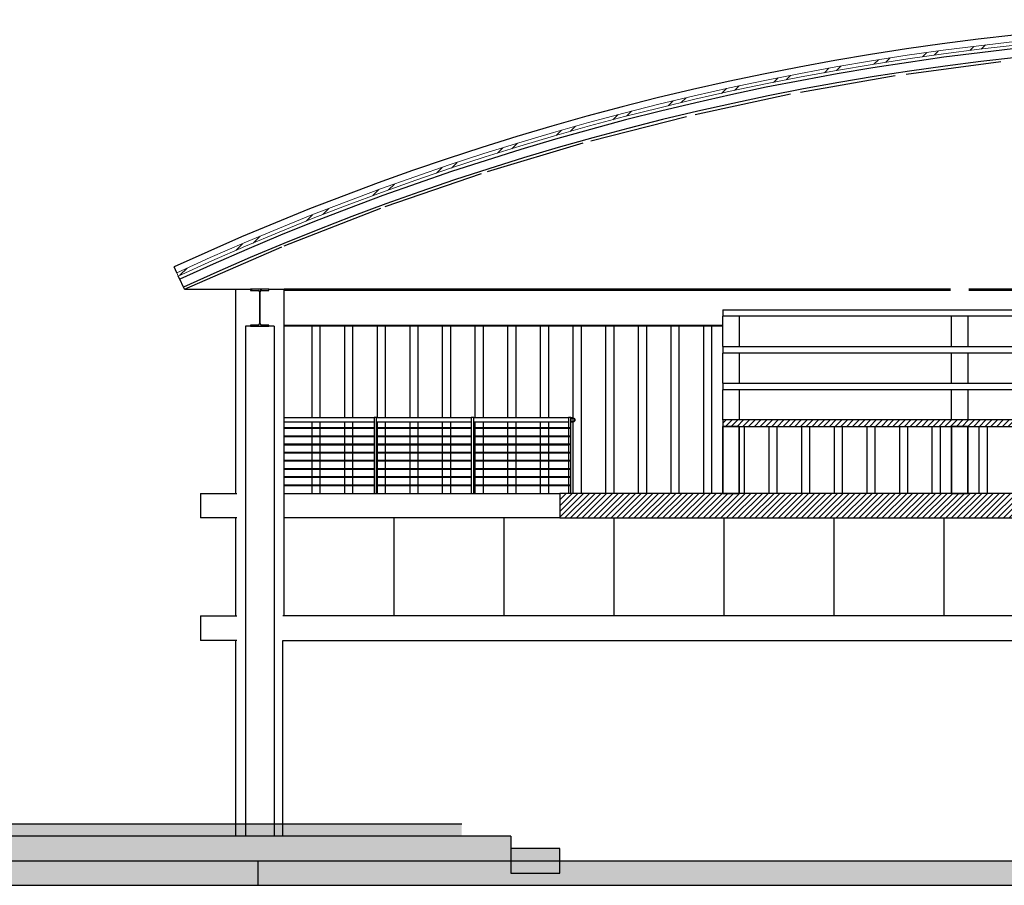
# Model space of a CAD drawing. Units: metres. Extents: x -142 to 1787, y -915 to 723.
# Drawn here: x 1275 to 1287, y -523 to -512 of the extents above; entities that cross this region are included whole.
import ezdxf

# ---------------------------------------------------------------- set-up
doc = ezdxf.new("R2010")
doc.units = ezdxf.units.M
doc.header["$MEASUREMENT"] = 0
for name, color, linetype in [('A-COLS', 4, 'Continuous'), ('A-DETL', 5, 'Continuous'), ('A-FLOR-HRAL', 5, 'Continuous'), ('A-FLOR-OTLN', 7, 'Continuous'), ('A-FLOR-PATT', 8, 'Continuous'), ('A-GLAZ', 4, 'Continuous'), ('A-MASS', 5, 'Continuous'), ('A-WALL', 2, 'Continuous'), ('ESTRUCTURA', 7, 'Continuous'), ('S-BEAM', 4, 'Continuous')]:
    doc.layers.add(name, color=color, linetype=linetype)
pattern_1 = [(45, (1292.74026, -517.85749), (-0.03535534, 0.03535534), [])]
pattern_2 = [(45, (3.666, 3.35), (-0.25173, 0.25173), []), (45, (3.666, 3.731), (-0.25173, 0.25173), [])]

# ---------------------------------------------------------------- blocks, each defined once
blk = doc.blocks.new('Viga IPE - IPE360-V16-Sección 2')
at = {"layer": 'S-BEAM'}
h = blk.add_hatch(dxfattribs=at)
h.set_pattern_fill('FP_2', color=256, style=0, pattern_type=2)
h.set_pattern_definition(pattern_2)
h.paths.add_polyline_path([(-10.933, 6.55), (-10.933, 6.563), (-11.025, 6.563), (-11.036, 6.568), (-11.041, 6.581), (-11.041, 6.969), (-11.036, 6.982), (-11.023, 6.987), (-10.933, 6.987), (-10.933, 7), (-11.158, 7), (-11.158, 6.987), (-11.065, 6.986), (-11.055, 6.982), (-11.049, 6.969), (-11.049, 6.581), (-11.055, 6.568), (-11.067, 6.563), (-11.158, 6.563), (-11.158, 6.55), (-11.025, 6.55)], flags=0)
at = {"layer": 'S-BEAM', "lineweight": 25}
for p, q in [((-10.933, 7), (-11.158, 7)), ((-11.158, 7), (-11.158, 6.987)), ((-10.933, 6.987), (-10.933, 7)), ((-11.158, 6.987), (-11.067, 6.987)), ((-11.049, 6.969), (-11.049, 6.581)), ((-11.041, 6.581), (-11.041, 6.969)), ((-11.023, 6.987), (-10.933, 6.987)), ((-11.067, 6.563), (-11.158, 6.563)), ((-11.158, 6.563), (-11.158, 6.55)), ((-11.158, 6.55), (-10.933, 6.55)), ((-10.933, 6.563), (-11.023, 6.563)), ((-10.933, 6.55), (-10.933, 6.563))]:
    blk.add_line(p, q, dxfattribs=at)
for centre, start, end in [((-11.067, 6.969), 0, 90), ((-11.023, 6.969), 90, 180), ((-11.067, 6.581), 270, 0), ((-11.023, 6.581), 180, 270)]:
    blk.add_arc(centre, 0.018, start, end, dxfattribs=at)
blk = doc.blocks.new('Barandilla - Barandilla-111921-Sección 2')
at = {"layer": 'A-FLOR-HRAL'}
h = blk.add_hatch(dxfattribs=at)
h.set_pattern_fill('FP_2', color=256, style=0, pattern_type=2)
h.set_pattern_definition(pattern_2)
h.paths.add_polyline_path([(-7.25, 3.798), (-7.248, 3.8), (-7.25, 3.803), (-7.253, 3.8)], flags=0)
h = blk.add_hatch(dxfattribs=at)
h.set_pattern_fill('FP_2', color=256, style=0, pattern_type=2)
h.set_pattern_definition(pattern_2)
h.paths.add_polyline_path([(-7.25, 3.697), (-7.248, 3.7), (-7.25, 3.703), (-7.253, 3.7)], flags=0)
h = blk.add_hatch(dxfattribs=at)
h.set_pattern_fill('FP_2', color=256, style=0, pattern_type=2)
h.set_pattern_definition(pattern_2)
h.paths.add_polyline_path([(-7.25, 3.597), (-7.248, 3.6), (-7.25, 3.603), (-7.253, 3.6)], flags=0)
h = blk.add_hatch(dxfattribs=at)
h.set_pattern_fill('FP_2', color=256, style=0, pattern_type=2)
h.set_pattern_definition(pattern_2)
h.paths.add_polyline_path([(-7.25, 3.498), (-7.248, 3.5), (-7.25, 3.503), (-7.253, 3.5)], flags=0)
h = blk.add_hatch(dxfattribs=at)
h.set_pattern_fill('FP_2', color=256, style=0, pattern_type=2)
h.set_pattern_definition(pattern_2)
h.paths.add_polyline_path([(-7.25, 3.398), (-7.248, 3.4), (-7.25, 3.403), (-7.253, 3.4)], flags=0)
h = blk.add_hatch(dxfattribs=at)
h.set_pattern_fill('FP_2', color=256, style=0, pattern_type=2)
h.set_pattern_definition(pattern_2)
h.paths.add_polyline_path([(-7.25, 3.297), (-7.248, 3.3), (-7.25, 3.303), (-7.253, 3.3)], flags=0)
h = blk.add_hatch(dxfattribs=at)
h.set_pattern_fill('FP_2', color=256, style=0, pattern_type=2)
h.set_pattern_definition(pattern_2)
h.paths.add_polyline_path([(-7.25, 3.198), (-7.248, 3.2), (-7.25, 3.203), (-7.253, 3.2)], flags=0)
h = blk.add_hatch(dxfattribs=at)
h.set_pattern_fill('FP_2', color=256, style=0, pattern_type=2)
h.set_pattern_definition(pattern_2)
h.paths.add_polyline_path([(-7.25, 3.098), (-7.248, 3.1), (-7.25, 3.103), (-7.253, 3.1)], flags=0)
for p, q in [((-9.645, 3.925), (-10.745, 3.925)), ((-10.745, 3.875), (-9.645, 3.875)), ((-9.645, 3.93), (-9.645, 3)), ((-9.63, 3.93), (-9.645, 3.93)), ((-9.615, 3.93), (-9.63, 3.93)), ((-9.615, 3), (-9.615, 3.93)), ((-8.455, 3.925), (-9.615, 3.925)), ((-9.615, 3.875), (-8.455, 3.875)), ((-8.455, 3.93), (-8.455, 3)), ((-8.44, 3.93), (-8.455, 3.93)), ((-8.425, 3.93), (-8.44, 3.93)), ((-8.425, 3), (-8.425, 3.93)), ((-7.265, 3.925), (-8.425, 3.925)), ((-8.425, 3.875), (-7.265, 3.875)), ((-7.265, 3.93), (-7.265, 3)), ((-7.235, 3.93), (-7.265, 3.93)), ((-7.235, 3), (-7.235, 3.93)), ((-7.21, 3.925), (-7.235, 3.925)), ((-7.235, 3.875), (-7.21, 3.875)), ((-9.643, 3.803), (-10.745, 3.803)), ((-10.745, 3.798), (-9.643, 3.798)), ((-8.453, 3.803), (-9.618, 3.803)), ((-9.618, 3.798), (-8.453, 3.798)), ((-7.265, 3.803), (-8.428, 3.803)), ((-8.428, 3.798), (-7.265, 3.798)), ((-9.643, 3.703), (-10.745, 3.703)), ((-10.745, 3.697), (-9.643, 3.697)), ((-8.453, 3.703), (-9.618, 3.703)), ((-9.618, 3.697), (-8.453, 3.697)), ((-7.265, 3.703), (-8.428, 3.703)), ((-8.428, 3.697), (-7.265, 3.697)), ((-9.643, 3.603), (-10.745, 3.603)), ((-10.745, 3.597), (-9.643, 3.597)), ((-9.643, 3.503), (-10.745, 3.503)), ((-8.453, 3.603), (-9.618, 3.603)), ((-9.618, 3.597), (-8.453, 3.597)), ((-8.453, 3.503), (-9.618, 3.503)), ((-7.265, 3.603), (-8.428, 3.603)), ((-8.428, 3.597), (-7.265, 3.597)), ((-7.265, 3.503), (-8.428, 3.503)), ((-10.745, 3.498), (-9.643, 3.498)), ((-9.643, 3.403), (-10.745, 3.403)), ((-10.745, 3.398), (-9.643, 3.398)), ((-9.618, 3.498), (-8.453, 3.498)), ((-8.453, 3.403), (-9.618, 3.403)), ((-9.618, 3.398), (-8.453, 3.398)), ((-8.428, 3.498), (-7.265, 3.498)), ((-7.265, 3.403), (-8.428, 3.403)), ((-8.428, 3.398), (-7.265, 3.398)), ((-9.643, 3.303), (-10.745, 3.303)), ((-10.745, 3.297), (-9.643, 3.297)), ((-8.453, 3.303), (-9.618, 3.303)), ((-9.618, 3.297), (-8.453, 3.297)), ((-7.265, 3.303), (-8.428, 3.303)), ((-8.428, 3.297), (-7.265, 3.297)), ((-9.643, 3.203), (-10.745, 3.203)), ((-10.745, 3.198), (-9.643, 3.198)), ((-8.453, 3.203), (-9.618, 3.203)), ((-9.618, 3.198), (-8.453, 3.198)), ((-7.265, 3.203), (-8.428, 3.203)), ((-8.428, 3.198), (-7.265, 3.198)), ((-9.643, 3.103), (-10.745, 3.103)), ((-10.745, 3.098), (-9.643, 3.098)), ((-8.453, 3.103), (-9.618, 3.103)), ((-9.618, 3.098), (-8.453, 3.098)), ((-7.265, 3.103), (-8.428, 3.103)), ((-8.428, 3.098), (-7.265, 3.098))]:
    blk.add_line(p, q, dxfattribs=at)
for centre, radius, start, end in [((-7.21, 3.9), 0.025, 0, 180), ((-7.21, 3.9), 0.025, 180, 0), ((-7.25, 3.8), 0.0025, 0, 180), ((-7.25, 3.8), 0.0025, 180, 0), ((-7.25, 3.7), 0.0025, 0, 180), ((-7.25, 3.7), 0.0025, 180, 0), ((-7.25, 3.6), 0.0025, 0, 180), ((-7.25, 3.6), 0.0025, 180, 0), ((-7.25, 3.5), 0.0025, 0, 180), ((-7.25, 3.5), 0.0025, 180, 0), ((-7.25, 3.4), 0.0025, 0, 180), ((-7.25, 3.4), 0.0025, 180, 0), ((-7.25, 3.3), 0.0025, 0, 180), ((-7.25, 3.3), 0.0025, 180, 0), ((-7.25, 3.2), 0.0025, 0, 180), ((-7.25, 3.2), 0.0025, 180, 0), ((-7.25, 3.1), 0.0025, 0, 180), ((-7.25, 3.1), 0.0025, 180, 0)]:
    blk.add_arc(centre, radius, start, end, dxfattribs=at)
for points, knots in [([(-7.235, 3.9), (-7.235, 3.902), (-7.235, 3.905), (-7.233, 3.91), (-7.232, 3.912), (-7.231, 3.914), (-7.231, 3.914)], [0, 0, 0, 0, 0.0833333, 0.125, 0.1666667, 0.192574, 0.192574, 0.192574, 0.192574]), ([(-7.231, 3.886), (-7.231, 3.886), (-7.232, 3.888), (-7.233, 3.89), (-7.235, 3.895), (-7.235, 3.898), (-7.235, 3.9)], [0.807426, 0.807426, 0.807426, 0.807426, 0.8333333, 0.875, 0.9166667, 1, 1, 1, 1]), ([(-7.23, 3.915), (-7.23, 3.916), (-7.229, 3.917), (-7.228, 3.918), (-7.226, 3.92), (-7.223, 3.921), (-7.221, 3.922), (-7.22, 3.923), (-7.219, 3.923), (-7.219, 3.924)], [0.2088274, 0.2088274, 0.2088274, 0.2088274, 0.2291667, 0.25, 0.2916667, 0.3333333, 0.3541667, 0.375, 0.3927693, 0.3927693, 0.3927693, 0.3927693]), ([(-7.219, 3.876), (-7.219, 3.877), (-7.22, 3.877), (-7.221, 3.878), (-7.223, 3.878), (-7.224, 3.879), (-7.226, 3.88), (-7.228, 3.882), (-7.229, 3.883), (-7.23, 3.884), (-7.23, 3.885)], [0.6072307, 0.6072307, 0.6072307, 0.6072307, 0.625, 0.6458333, 0.6666667, 0.6875, 0.7083333, 0.75, 0.7708333, 0.7911726, 0.7911726, 0.7911726, 0.7911726]), ([(-7.202, 3.924), (-7.202, 3.923), (-7.201, 3.923), (-7.199, 3.922), (-7.198, 3.922), (-7.196, 3.921), (-7.195, 3.92), (-7.193, 3.918), (-7.191, 3.917), (-7.191, 3.916), (-7.19, 3.915)], [0.6072307, 0.6072307, 0.6072307, 0.6072307, 0.625, 0.6458333, 0.6666667, 0.6875, 0.7083333, 0.75, 0.7708333, 0.7911726, 0.7911726, 0.7911726, 0.7911726]), ([(-7.19, 3.885), (-7.191, 3.884), (-7.191, 3.883), (-7.193, 3.882), (-7.195, 3.88), (-7.197, 3.879), (-7.199, 3.878), (-7.201, 3.877), (-7.202, 3.877), (-7.202, 3.876)], [0.2088274, 0.2088274, 0.2088274, 0.2088274, 0.2291667, 0.25, 0.2916667, 0.3333333, 0.3541667, 0.375, 0.3927693, 0.3927693, 0.3927693, 0.3927693]), ([(-7.19, 3.914), (-7.189, 3.914), (-7.188, 3.912), (-7.187, 3.91), (-7.186, 3.905), (-7.185, 3.902), (-7.185, 3.9)], [0.807426, 0.807426, 0.807426, 0.807426, 0.8333333, 0.875, 0.9166667, 1, 1, 1, 1]), ([(-7.185, 3.9), (-7.185, 3.898), (-7.186, 3.895), (-7.187, 3.89), (-7.188, 3.888), (-7.189, 3.886), (-7.19, 3.886)], [0, 0, 0, 0, 0.0833333, 0.125, 0.1666667, 0.192574, 0.192574, 0.192574, 0.192574])]:
    blk.add_open_spline(points, degree=3, knots=knots, dxfattribs=at)
for points in [[(-7.217, 3.924), (-7.216, 3.924), (-7.215, 3.925), (-7.214, 3.925), (-7.212, 3.925), (-7.21, 3.925), (-7.209, 3.925), (-7.207, 3.925), (-7.205, 3.925), (-7.204, 3.924), (-7.204, 3.924)], [(-7.204, 3.876), (-7.204, 3.876), (-7.205, 3.875), (-7.207, 3.875), (-7.209, 3.875), (-7.21, 3.875), (-7.212, 3.875), (-7.214, 3.875), (-7.215, 3.875), (-7.216, 3.876), (-7.217, 3.876)]]:
    blk.add_open_spline(points, degree=3, dxfattribs=at)

msp = doc.modelspace()

# ---------------------------------------------------------------- hatches: boundary and pattern name
at = {"layer": 'A-FLOR-OTLN'}
msp.add_hatch(color=256, dxfattribs=at).paths.add_polyline_path([(1281.104, -522.40749), (1280.504, -522.40749), (1280.504, -522.25749), (1268.774, -522.25749), (1268.774, -522.70749), (1281.104, -522.70749)])
for points in [[(1281.704, -522.85749), (1281.704, -522.55749), (1281.104, -522.55749), (1281.104, -522.85749)], [(1275.9506, -523.00749), (1278.004, -523.00749), (1278.004, -522.70749), (1271.58962, -522.70749), (1271.58962, -523.00749)], [(1303.23321, -523.00749), (1303.604, -523.00749), (1303.604, -522.70749), (1278.004, -522.70749), (1278.004, -523.00749), (1301.13455, -523.00749)]]:
    msp.add_hatch(color=256, dxfattribs=at).paths.add_polyline_path(points, flags=0)
at = {"layer": 'A-FLOR-PATT', "lineweight": 9}
h = msp.add_hatch(dxfattribs=at)
h.set_pattern_fill('FP_1', color=256, style=0, pattern_type=2)
h.set_pattern_definition(pattern_1)
h.paths.add_polyline_path([(1296.93722, -517.38749), (1298.05574, -517.38749), (1298.05574, -517.30749), (1283.704, -517.30749), (1283.704, -517.38749), (1294.83856, -517.38749)], flags=0)
h = msp.add_hatch(dxfattribs=at)
h.set_pattern_fill('FP_1', color=256, style=0, pattern_type=2)
h.set_pattern_definition(pattern_1)
h.paths.add_polyline_path([(1288.54258, -518.50749), (1298.05574, -518.50749), (1298.05574, -518.20749), (1281.704, -518.20749), (1281.704, -518.50749), (1287.49324, -518.50749)])
at = {"layer": 'A-MASS'}
msp.add_hatch(color=256, dxfattribs=at).paths.add_polyline_path([(1276.97752, -515.43254), (1277.59018, -515.15843), (1278.18043, -514.90799), (1278.80493, -514.65784), (1279.42651, -514.42323), (1280.01676, -514.21318), (1280.6398, -514.00527), (1281.26284, -513.81093), (1281.85309, -513.63881), (1282.50892, -513.46203), (1283.13196, -513.30704), (1283.755, -513.16477), (1284.41084, -513.02888), (1285.00108, -512.91775), (1285.68971, -512.803), (1286.31275, -512.71142), (1286.96858, -512.62833), (1287.62441, -512.5585), (1288.21466, -512.50634), (1288.86037, -512.46198), (1289.52632, -512.4297), (1290.18216, -512.41093), (1290.83799, -512.40517), (1291.49382, -512.41241), (1292.14965, -512.43266), (1292.7484, -512.46203), (1293.39573, -512.50652), (1294.05156, -512.56472), (1294.7074, -512.63613), (1295.36323, -512.72082), (1296.01906, -512.81891), (1296.60931, -512.91815), (1297.26514, -513.04207), (1297.88141, -513.17071), (1298.54401, -513.32326), (1299.16705, -513.47954), (1299.82288, -513.65839), (1300.41313, -513.83127), (1301.03617, -514.02717), (1301.65921, -514.23674), (1302.26912, -514.4553), (1302.84104, -514.67226), (1303.49554, -514.93654), (1304.08579, -515.18841), (1304.02021, -515.15944), (1303.43511, -514.91101), (1302.80309, -514.65784), (1302.18388, -514.42408), (1301.59363, -514.21397), (1300.97059, -514.00601), (1300.34755, -513.81162), (1299.7573, -513.63944), (1299.10147, -513.46261), (1298.47843, -513.30758), (1297.85539, -513.16526), (1297.19956, -513.02932), (1296.5665, -512.91094), (1295.92068, -512.80334), (1295.29764, -512.71171), (1294.64181, -512.62858), (1293.98598, -512.5587), (1293.36294, -512.50424), (1292.7399, -512.46159), (1292.08407, -512.42976), (1291.42824, -512.41095), (1290.7724, -512.40514), (1290.11657, -512.41233), (1289.46074, -512.43254), (1288.80491, -512.46578), (1288.21314, -512.50643), (1287.56729, -512.56354), (1286.8702, -512.64001), (1286.24716, -512.72045), (1285.59133, -512.81849), (1284.9988, -512.91812), (1284.31246, -513.0484), (1283.68942, -513.17922), (1283.09497, -513.31551), (1282.44334, -513.47889), (1281.78751, -513.65768), (1281.19726, -513.83051), (1280.57422, -514.02635), (1279.95118, -514.23588), (1279.32814, -514.45936), (1278.76751, -514.67202), (1278.11485, -514.93551), (1277.5246, -515.18732), (1276.97751, -515.43253)], flags=0)
h = msp.add_hatch(dxfattribs=at)
h.set_pattern_fill('FP_2', color=256, style=0, pattern_type=2)
h.set_pattern_definition([(45, (1292.74026, -519.3575), (-0.25173, 0.25173), []), (45, (1292.74026, -518.9765), (-0.25173, 0.25173), [])])
h.paths.add_polyline_path([(1277.02904, -515.54455), (1277.65577, -515.26452), (1278.25154, -515.01228), (1278.83626, -514.77781), (1279.4593, -514.54243), (1280.02467, -514.34056), (1280.67259, -514.12419), (1281.26284, -513.93937), (1281.92737, -513.74641), (1282.54171, -513.58091), (1283.16475, -513.42601), (1283.78779, -513.28387), (1284.44363, -513.14816), (1285.06667, -513.03174), (1285.68971, -512.92763), (1286.34554, -512.83151), (1286.96858, -512.75234), (1287.62441, -512.68226), (1288.28024, -512.62541), (1288.90328, -512.58332), (1289.52632, -512.55304), (1290.18216, -512.53423), (1290.83799, -512.52847), (1291.49382, -512.53575), (1292.14965, -512.5561), (1292.77269, -512.58728), (1293.4202, -512.63245), (1294.08435, -512.69228), (1294.7074, -512.76042), (1295.36323, -512.84545), (1295.98627, -512.93841), (1296.6421, -513.04978), (1297.26514, -513.16801), (1297.88818, -513.29875), (1298.51305, -513.44261), (1299.16705, -513.60728), (1299.7573, -513.76767), (1300.38034, -513.9502), (1301.01916, -514.15149), (1301.62642, -514.35595), (1302.21667, -514.56726), (1302.83971, -514.8046), (1303.42996, -515.04263), (1304.02021, -515.29412), (1304.57896, -515.54455), (1304.59736, -515.50455), (1303.95463, -515.2177), (1303.36438, -514.96801), (1302.77413, -514.73163), (1302.15109, -514.49654), (1301.56084, -514.28659), (1300.9378, -514.0788), (1300.31476, -513.88462), (1299.69172, -513.7038), (1299.06868, -513.53613), (1298.44564, -513.38138), (1297.8226, -513.23939), (1297.18316, -513.1069), (1296.54015, -512.98689), (1295.92068, -512.88347), (1295.26485, -512.78743), (1294.64181, -512.70831), (1293.98598, -512.63828), (1293.33015, -512.58144), (1292.70711, -512.53935), (1292.05128, -512.5081), (1291.39544, -512.4899), (1290.7724, -512.48441), (1290.11657, -512.49164), (1289.46074, -512.5119), (1288.8213, -512.54411), (1288.21466, -512.58588), (1287.52604, -512.64773), (1286.903, -512.71573), (1286.24716, -512.80059), (1285.65057, -512.88891), (1284.96829, -513.00453), (1284.34525, -513.12253), (1283.68942, -513.26055), (1283.06638, -513.40437), (1282.44334, -513.56101), (1281.8203, -513.73068), (1281.19726, -513.91358), (1280.57422, -514.10996), (1279.98397, -514.30834), (1279.36093, -514.5317), (1278.7634, -514.75911), (1278.14764, -515.00771), (1277.55739, -515.25949), (1277.01064, -515.50455), (1277.01712, -515.51863)], flags=0)

# ---------------------------------------------------------------- linework, layer by layer
at = {"layer": 'A-COLS'}
for p, q in [((1277.729, -515.70749), (1277.729, -518.20749)), ((1277.729, -515.70749), (1277.91643, -515.70749)), ((1278.14157, -515.70749), (1278.329, -515.70749)), ((1278.329, -519.70749), (1278.329, -515.70749)), ((1278.769, -516.15749), (1278.669, -516.15749)), ((1278.669, -517.28249), (1278.669, -516.15749)), ((1278.769, -517.28249), (1278.769, -516.15749)), ((1279.169, -516.15749), (1279.069, -516.15749)), ((1279.069, -517.28249), (1279.069, -516.15749)), ((1279.169, -517.28249), (1279.169, -516.15749)), ((1279.569, -516.15749), (1279.469, -516.15749)), ((1279.469, -517.28249), (1279.469, -516.15749)), ((1279.569, -517.28249), (1279.569, -516.15749)), ((1279.969, -516.15749), (1279.869, -516.15749)), ((1279.869, -517.28249), (1279.869, -516.15749)), ((1279.969, -517.28249), (1279.969, -516.15749)), ((1280.369, -516.15749), (1280.269, -516.15749)), ((1280.269, -517.28249), (1280.269, -516.15749)), ((1280.369, -517.28249), (1280.369, -516.15749)), ((1280.769, -516.15749), (1280.669, -516.15749)), ((1280.669, -517.28249), (1280.669, -516.15749)), ((1280.769, -517.28249), (1280.769, -516.15749)), ((1281.169, -516.15749), (1281.069, -516.15749)), ((1281.069, -517.28249), (1281.069, -516.15749)), ((1281.169, -517.28249), (1281.169, -516.15749)), ((1281.569, -516.15749), (1281.469, -516.15749)), ((1281.469, -517.28249), (1281.469, -516.15749)), ((1281.569, -517.28249), (1281.569, -516.15749)), ((1281.869, -518.20749), (1281.869, -516.15749)), ((1281.969, -516.15749), (1281.869, -516.15749)), ((1281.969, -518.20749), (1281.969, -516.15749)), ((1282.269, -518.20749), (1282.269, -516.15749)), ((1282.369, -516.15749), (1282.269, -516.15749)), ((1282.369, -518.20749), (1282.369, -516.15749)), ((1282.669, -518.20749), (1282.669, -516.15749)), ((1282.769, -516.15749), (1282.669, -516.15749)), ((1282.769, -518.20749), (1282.769, -516.15749)), ((1283.069, -518.20749), (1283.069, -516.15749)), ((1283.169, -516.15749), (1283.069, -516.15749)), ((1283.169, -518.20749), (1283.169, -516.15749)), ((1283.469, -518.20749), (1283.469, -516.15749)), ((1283.569, -516.15749), (1283.469, -516.15749)), ((1283.569, -518.20749), (1283.569, -516.15749)), ((1278.669, -518.20749), (1278.669, -517.33249)), ((1278.769, -518.20749), (1278.769, -517.33249)), ((1279.069, -518.20749), (1279.069, -517.33249)), ((1279.169, -518.20749), (1279.169, -517.33249)), ((1279.469, -518.20749), (1279.469, -517.33249)), ((1279.569, -518.20749), (1279.569, -517.33249)), ((1279.869, -518.20749), (1279.869, -517.33249)), ((1279.969, -518.20749), (1279.969, -517.33249)), ((1280.269, -518.20749), (1280.269, -517.33249)), ((1280.369, -518.20749), (1280.369, -517.33249)), ((1280.669, -518.20749), (1280.669, -517.33249)), ((1280.769, -518.20749), (1280.769, -517.33249)), ((1281.069, -518.20749), (1281.069, -517.33249)), ((1281.169, -518.20749), (1281.169, -517.33249)), ((1281.469, -518.20749), (1281.469, -517.33249)), ((1281.569, -518.20749), (1281.569, -517.33249)), ((1283.969, -518.20749), (1283.969, -517.38749)), ((1284.269, -518.20749), (1284.269, -517.38749)), ((1284.369, -518.20749), (1284.369, -517.38749)), ((1284.669, -518.20749), (1284.669, -517.38749)), ((1284.769, -518.20749), (1284.769, -517.38749)), ((1285.069, -518.20749), (1285.069, -517.38749)), ((1285.169, -518.20749), (1285.169, -517.38749)), ((1285.469, -518.20749), (1285.469, -517.38749)), ((1285.569, -518.20749), (1285.569, -517.38749)), ((1285.869, -518.20749), (1285.869, -517.38749)), ((1285.969, -518.20749), (1285.969, -517.38749)), ((1286.269, -518.20749), (1286.269, -517.38749)), ((1286.369, -518.20749), (1286.369, -517.38749)), ((1286.839, -517.38749), (1286.839, -518.20749)), ((1286.939, -517.38749), (1286.939, -518.20749)), ((1277.729, -518.50749), (1277.729, -519.70749)), ((1277.729, -520.00749), (1277.729, -522.40749)), ((1278.31184, -522.40749), (1278.31184, -520.00749))]:
    msp.add_line(p, q, dxfattribs=at)
at = {"layer": 'A-DETL'}
msp.add_line((1277.104, -515.70749), (1277.729, -515.70749), dxfattribs=at)
at = {"layer": 'A-FLOR-OTLN'}
for p, q in [((1283.704, -515.95749), (1298.05574, -515.95749)), ((1283.704, -515.95749), (1283.704, -516.03749)), ((1298.05574, -516.03749), (1283.704, -516.03749)), ((1283.704, -516.40749), (1298.05574, -516.40749)), ((1283.704, -516.40749), (1283.704, -516.48749)), ((1298.05574, -516.48749), (1283.704, -516.48749)), ((1283.704, -516.85749), (1298.05574, -516.85749)), ((1283.704, -516.85749), (1283.704, -516.93749)), ((1298.05574, -516.93749), (1283.704, -516.93749)), ((1298.05574, -517.30749), (1283.704, -517.30749)), ((1283.704, -517.30749), (1283.704, -517.38749)), ((1283.904, -517.38749), (1297.85574, -517.38749)), ((1277.304, -518.20749), (1277.304, -518.50749)), ((1277.304, -518.20749), (1277.74716, -518.20749)), ((1278.329, -518.20749), (1281.704, -518.20749)), ((1277.74713, -518.50749), (1277.304, -518.50749)), ((1281.704, -518.50749), (1278.329, -518.50749)), ((1277.304, -519.70749), (1277.304, -520.00749)), ((1277.304, -519.70749), (1277.74704, -519.70749)), ((1292.104, -519.70749), (1278.3116, -519.70749)), ((1277.74702, -520.00749), (1277.304, -520.00749)), ((1278.31184, -520.00749), (1292.104, -520.00749)), ((1280.504, -522.25749), (1259.16131, -522.25749)), ((1281.104, -522.40749), (1259.16131, -522.40749)), ((1281.104, -522.40749), (1281.104, -522.85749)), ((1281.704, -522.55749), (1281.104, -522.55749)), ((1281.704, -522.85749), (1281.704, -522.55749)), ((1259.16131, -522.70749), (1303.604, -522.70749)), ((1278.004, -522.70749), (1278.004, -523.00749)), ((1281.104, -522.85749), (1281.704, -522.85749)), ((1271.58962, -523.00749), (1311.00171, -523.00749))]:
    msp.add_line(p, q, dxfattribs=at)
at = {"layer": 'A-GLAZ'}
for p, q in [((1279.6765, -519.70749), (1279.6765, -518.50749)), ((1281.024, -519.70749), (1281.024, -518.50749)), ((1282.3715, -519.70749), (1282.3715, -518.50749)), ((1283.719, -519.70749), (1283.719, -518.50749)), ((1285.0665, -519.70749), (1285.0665, -518.50749)), ((1286.414, -519.70749), (1286.414, -518.50749))]:
    msp.add_line(p, q, dxfattribs=at)
at = {"layer": 'A-MASS'}
for p, q in [((1285.49304, -512.83389), (1285.49277, -512.83393)), ((1285.9486, -513.0706), (1287.10887, -512.91755)), ((1285.9486, -513.0706), (1287.10887, -512.91755)), ((1285.9486, -513.0706), (1287.10887, -512.91755)), ((1285.9486, -513.0706), (1287.10887, -512.91755)), ((1285.9486, -513.0706), (1287.10887, -512.91755)), ((1285.9486, -513.0706), (1287.10887, -512.91755)), ((1284.36165, -513.03813), (1284.36164, -513.03814)), ((1284.65248, -513.29132), (1285.8153, -513.09034)), ((1284.65248, -513.29132), (1285.8153, -513.09034)), ((1284.65248, -513.29132), (1285.8153, -513.09034)), ((1284.65248, -513.29132), (1285.8153, -513.09034)), ((1284.65248, -513.29132), (1285.8153, -513.09034)), ((1284.65248, -513.29132), (1285.8153, -513.09034)), ((1283.36439, -513.56424), (1284.53009, -513.31438)), ((1283.36439, -513.56424), (1284.53009, -513.31438)), ((1283.36439, -513.56424), (1284.53009, -513.31438)), ((1283.36439, -513.56424), (1284.53009, -513.31438)), ((1283.36439, -513.56424), (1284.53009, -513.31438)), ((1283.36439, -513.56424), (1284.53009, -513.31438)), ((1281.65669, -513.69451), (1281.65597, -513.69472)), ((1282.08611, -513.88922), (1283.2552, -513.58927)), ((1282.08611, -513.88922), (1283.2552, -513.58927)), ((1282.08611, -513.88922), (1283.2552, -513.58927)), ((1282.08611, -513.88922), (1283.2552, -513.58927)), ((1282.08611, -513.88922), (1283.2552, -513.58927)), ((1282.08611, -513.88922), (1283.2552, -513.58927)), ((1280.81937, -514.26613), (1281.99261, -513.91455)), ((1280.81937, -514.26613), (1281.99261, -513.91455)), ((1280.81937, -514.26613), (1281.99261, -513.91455)), ((1280.81937, -514.26613), (1281.99261, -513.91455)), ((1280.81937, -514.26613), (1281.99261, -513.91455)), ((1280.81937, -514.26613), (1281.99261, -513.91455)), ((1279.5658, -514.69485), (1280.74427, -514.28968)), ((1279.5658, -514.69485), (1280.74427, -514.28968)), ((1279.5658, -514.69485), (1280.74427, -514.28968)), ((1279.5658, -514.69485), (1280.74427, -514.28968)), ((1279.5658, -514.69485), (1280.74427, -514.28968)), ((1279.5658, -514.69485), (1280.74427, -514.28968)), ((1279.98434, -514.22404), (1279.98397, -514.22417)), ((1280.04953, -514.20155), (1280.04936, -514.20161)), ((1278.32689, -515.17529), (1279.51212, -514.71401)), ((1278.32689, -515.17529), (1279.51212, -514.71401)), ((1278.32689, -515.17529), (1279.51212, -514.71401)), ((1278.32689, -515.17529), (1279.51212, -514.71401)), ((1278.32689, -515.17529), (1279.51212, -514.71401)), ((1278.32689, -515.17529), (1279.51212, -514.71401)), ((1277.104, -515.70749), (1278.29807, -515.18687)), ((1277.104, -515.70749), (1278.29807, -515.18687)), ((1277.104, -515.70749), (1278.29807, -515.18687)), ((1277.104, -515.70749), (1278.29807, -515.18687)), ((1277.104, -515.70749), (1278.29807, -515.18687)), ((1277.104, -515.70749), (1278.29807, -515.18687)), ((1277.01064, -515.50455), (1276.97752, -515.43254)), ((1277.0471, -515.5838), (1277.02899, -515.54444)), ((1277.09206, -515.68154), (1277.0471, -515.5838)), ((1277.104, -515.70749), (1277.09206, -515.68154))]:
    msp.add_line(p, q, dxfattribs=at)
at = {"layer": 'A-MASS', "lineweight": 13}
msp.add_line((1277.01064, -515.50455), (1277.02904, -515.54455), dxfattribs=at)
at = {"layer": 'A-MASS'}
for radius in [33.08432, 32.91782, 32.81023]:
    msp.add_arc((1290.804, -545.48916), radius, 65.296882, 114.703118, dxfattribs=at)
at = {"layer": 'A-MASS', "lineweight": 13}
for radius in [33.00505, 32.96102]:
    msp.add_arc((1290.804, -545.48916), radius, 65.296882, 114.703118, dxfattribs=at)
at = {"layer": 'A-WALL'}
for p, q in [((1283.704, -516.40749), (1283.704, -516.03749)), ((1283.904, -516.03749), (1283.904, -516.40749)), ((1286.504, -516.40749), (1286.504, -516.03749)), ((1286.704, -516.03749), (1286.704, -516.40749)), ((1283.704, -516.85749), (1283.704, -516.48749)), ((1283.904, -516.48749), (1283.904, -516.85749)), ((1286.504, -516.85749), (1286.504, -516.48749)), ((1286.704, -516.48749), (1286.704, -516.85749)), ((1283.704, -517.30749), (1283.704, -516.93749)), ((1283.904, -516.93749), (1283.904, -517.30749)), ((1286.504, -517.30749), (1286.504, -516.93749)), ((1286.704, -516.93749), (1286.704, -517.30749))]:
    msp.add_line(p, q, dxfattribs=at)
at = {"layer": 'A-WALL', "lineweight": 35}
for p, q in [((1283.904, -517.38749), (1283.704, -517.38749)), ((1283.704, -517.38749), (1283.704, -518.20749)), ((1283.904, -518.20749), (1283.904, -517.38749)), ((1286.704, -517.38749), (1286.504, -517.38749)), ((1286.504, -517.38749), (1286.504, -518.20749)), ((1286.704, -518.20749), (1286.704, -517.38749)), ((1283.704, -518.20749), (1283.904, -518.20749)), ((1286.504, -518.20749), (1286.704, -518.20749))]:
    msp.add_line(p, q, dxfattribs=at)
at = {"layer": 'ESTRUCTURA'}
for p, q in [((1298.05574, -518.20749), (1281.704, -518.20749)), ((1281.704, -518.20749), (1281.704, -518.50749)), ((1281.704, -518.50749), (1298.05574, -518.50749))]:
    msp.add_line(p, q, dxfattribs=at)
at = {"layer": 'S-BEAM'}
for p, q in [((1286.4915, -515.72019), (1278.32899, -515.72019)), ((1286.4915, -515.70749), (1278.329, -515.70749)), ((1294.8915, -515.70749), (1286.7165, -515.70749)), ((1294.8915, -515.72019), (1286.7165, -515.72019)), ((1277.854, -516.15749), (1277.854, -522.40749)), ((1277.9165, -516.15749), (1277.854, -516.15749)), ((1278.204, -516.15749), (1278.1415, -516.15749)), ((1278.204, -516.15749), (1278.204, -522.40749)), ((1278.329, -516.14479), (1283.704, -516.14479)), ((1278.669, -516.15749), (1278.329, -516.15749)), ((1279.069, -516.15749), (1278.769, -516.15749)), ((1279.469, -516.15749), (1279.169, -516.15749)), ((1279.869, -516.15749), (1279.569, -516.15749)), ((1280.269, -516.15749), (1279.969, -516.15749)), ((1280.669, -516.15749), (1280.369, -516.15749)), ((1281.069, -516.15749), (1280.769, -516.15749)), ((1281.469, -516.15749), (1281.169, -516.15749)), ((1281.869, -516.15749), (1281.569, -516.15749)), ((1282.269, -516.15749), (1281.969, -516.15749)), ((1282.669, -516.15749), (1282.369, -516.15749)), ((1283.069, -516.15749), (1282.769, -516.15749)), ((1283.469, -516.15749), (1283.169, -516.15749)), ((1283.704, -516.15749), (1283.569, -516.15749))]:
    msp.add_line(p, q, dxfattribs=at)

# ---------------------------------------------------------------- block references
at = {"layer": 'A-FLOR-HRAL'}
msp.add_blockref('Barandilla - Barandilla-111921-Sección 2', (1289.07426, -521.20749), dxfattribs=at)
at = {"layer": 'S-BEAM'}
msp.add_blockref('Viga IPE - IPE360-V16-Sección 2', (1289.07426, -522.70749), dxfattribs=at)

# ---------------------------------------------------------------- texts
at = {"layer": 'ESTRUCTURA', "lineweight": 35, "insert": (1271.35408, -521.46597), "char_height": 0.2950599, "width": 4.1080294, "attachment_point": 1, "line_spacing_factor": 0.938532, "bg_fill": 3, "box_fill_scale": 1.25, "bg_fill_color": 0, "bg_fill_transparency": 0}
msp.add_mtext('{\\fArial|b0|i0|c0|p34;\\LACCESO PRINCIPAL}', dxfattribs=at)

doc.saveas('drawing.dxf')
